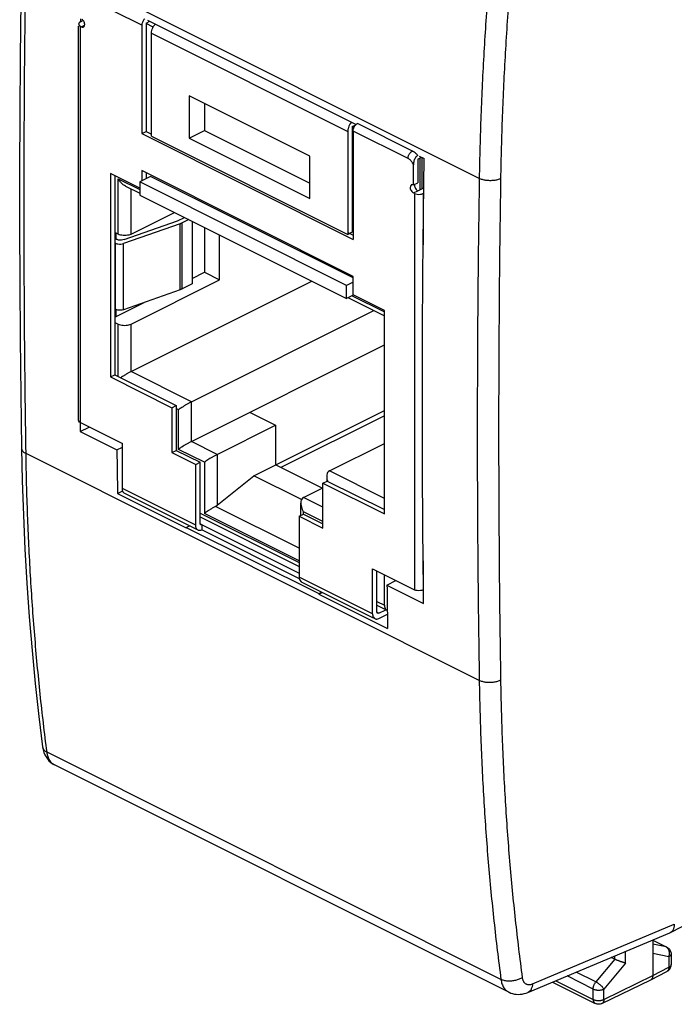
# Model space of a CAD drawing. Units: millimetres. Extents: x -19 to 19.7, y -25.1 to 26.3.
# Drawn here: x -19 to 2.4, y -25.1 to 7.2 of the extents above; entities that cross this region are included whole.
import ezdxf

# ---------------------------------------------------------------- set-up
doc = ezdxf.new("R2010")
doc.units = ezdxf.units.MM
doc.header["$LTSCALE"] = 36.425481
doc.layers.get('0').update_dxf_attribs({"linetype": 'CONTINUOUS'})

msp = doc.modelspace()

# ---------------------------------------------------------------- linework, layer by layer
at = {"color": 9, "linetype": 'CONTINUOUS'}
for p, q in [((-3.957, 1.992), (-18.822, 9.424)), ((-15.025, 7.009), (-17.004, 7.999)), ((-17.04, -6.013), (-17.04, 6.978)), ((-17.004, 6.96), (-16.902, 7.011)), ((-14.706, 6.748), (-8.272, 3.53)), ((-6.15, 2.887), (-7.953, 3.788)), ((-6.292, 2.643), (-8.095, 3.544)), ((-15.802, 0.163), (-15.802, 1.981)), ((-15.802, 1.981), (-15.095, 1.628)), ((-15.378, 0.163), (-15.378, 1.646)), ((-6.115, 1.515), (-5.974, 1.586)), ((-6.08, 1.498), (-6.08, -11.493)), ((-5.797, 1.498), (-5.797, -0.181)), ((-13.765, -1.658), (-13.765, 0.507)), ((-13.698, -1.63), (-13.698, 0.535)), ((-15.886, -2.299), (-15.886, -0.134)), ((-15.63, -2.311), (-15.63, -0.145)), ((-8.127, -1.857), (-7.089, -2.376)), ((-15.802, -4.498), (-15.802, -2.782)), ((-15.378, -4.341), (-15.378, -2.782)), ((-13.398, -5.331), (-15.378, -4.341)), ((-13.398, -6.63), (-13.398, -5.331)), ((-13.822, -5.591), (-13.893, -5.555)), ((-13.822, -6.89), (-13.822, -5.591)), ((-12.55, -7.054), (-13.398, -6.63)), ((-3.957, -14.462), (-18.822, -7.03)), ((-12.974, -7.314), (-13.822, -6.89)), ((-12.55, -7.054), (-12.55, -8.721)), ((-12.974, -7.314), (-12.974, -8.989)), ((-7.07, -8.495), (-8.873, -7.593)), ((-13.257, -9.376), (-15.661, -8.174)), ((-9.085, -8.786), (-9.721, -8.468)), ((-13.115, -8.975), (-9.863, -10.602)), ((-9.863, -10.545), (-12.974, -8.989)), ((-9.863, -10.132), (-12.607, -8.759)), ((-9.085, -9.258), (-9.721, -8.94)), ((-9.721, -9.011), (-9.721, -8.94)), ((-13.122, -9.318), (-13.045, -9.357)), ((-5.797, -10.546), (-5.797, -11.493)), ((-7.458, -12.276), (-9.863, -11.073)), ((-7.317, -11.874), (-7.07, -11.998)), ((-7.323, -12.218), (-7.246, -12.256)), ((-3.245, -24.26), (-18.134, -16.816)), ((-2.211, -24.406), (2.44, -22.453)), ((1.734, -22.978), (2.173, -23.197)), ((2.173, -23.197), (1.734, -23.107)), ((2.196, -23.205), (2.196, -23.205)), ((0.491, -23.598), (0.491, -23.488)), ((0.844, -23.724), (0.844, -23.34)), ((2.262, -23.517), (1.734, -23.408)), ((2.262, -23.517), (2.262, -23.864)), ((0.491, -23.598), (-0.131, -24.343)), ((0.844, -23.724), (0.133, -24.575)), ((1.734, -24.135), (2.262, -23.864)), ((2.334, -23.776), (2.334, -23.777)), ((-0.22, -24.575), (-1.077, -24.146)), ((-0.131, -24.343), (-0.777, -24.02)), ((0.133, -24.915), (1.734, -24.135)), ((-1.447, -24.302), (-0.22, -24.915)), ((-0.22, -24.915), (-0.22, -24.575)), ((0.133, -24.915), (0.133, -24.575)), ((-0.155, -25.05), (-0.155, -25.05))]:
    msp.add_line(p, q, dxfattribs=at)
at = {"color": 7, "linetype": 'CONTINUOUS'}
for p, q in [((-17.04, 7.119), (-16.971, 7.153)), ((-14.883, 7.08), (-14.76, 7.141)), ((-14.834, 7.178), (-7.995, 3.759)), ((-17.098, -5.942), (-17.098, 6.978)), ((-17.04, 6.978), (-17.004, 6.96)), ((-15.025, 7.009), (-15.025, 3.459)), ((-14.883, 7.08), (-14.883, 3.529)), ((-14.652, 6.949), (-14.883, 7.064)), ((-14.706, 3.37), (-14.706, 6.748)), ((-13.469, 4.7), (-13.469, 3.314)), ((-9.509, 2.72), (-13.469, 4.7)), ((-12.974, 4.453), (-12.974, 3.562)), ((-13.469, 3.314), (-12.974, 3.562)), ((-12.974, 3.562), (-9.509, 1.83)), ((-8.13, 3.688), (-8.005, 3.75)), ((-8.13, 3.688), (-8.13, 0.224)), ((-8.069, 3.657), (-8.13, 3.688)), ((-15.025, 3.459), (-14.883, 3.529)), ((-15.025, 3.459), (-8.095, -0.006)), ((-14.883, 3.529), (-14.706, 3.441)), ((-14.706, 3.37), (-8.272, 0.153)), ((-13.469, 3.314), (-9.509, 1.335)), ((-8.272, 3.53), (-8.272, 0.153)), ((-8.095, 3.544), (-8.095, -0.006)), ((-9.509, 1.335), (-9.509, 2.72)), ((-5.974, 2.625), (-5.851, 2.687)), ((-5.974, 2.625), (-5.974, 1.846)), ((-5.924, 2.723), (-5.763, 2.643)), ((-5.903, 2.661), (-5.903, 1.621)), ((-5.832, 1.657), (-5.832, 2.677)), ((-6.115, 1.775), (-6.115, 2.438)), ((-16.05, 2.153), (-16.05, -4.516)), ((-15.095, 1.675), (-16.05, 2.153)), ((-15.908, 2.082), (-15.908, -4.445)), ((-14.742, 2.057), (-15.095, 1.88)), ((-15.025, 2.246), (-15.025, 1.916)), ((-8.095, -1.219), (-15.025, 2.246)), ((-14.883, 2.175), (-14.883, 1.986)), ((-8.114, -1.257), (-14.742, 2.057)), ((-15.561, 1.737), (-15.093, 1.503)), ((-15.095, 1.88), (-15.095, 1.447)), ((-8.307, -1.514), (-15.095, 1.88)), ((-6.115, 1.775), (-5.974, 1.846)), ((-5.974, 1.586), (-5.775, 1.685)), ((-15.095, 1.447), (-8.307, -1.947)), ((-6.08, 1.498), (-6.115, 1.515)), ((-5.778, 1.507), (-5.797, 1.498)), ((-15.378, 0.163), (-13.952, 0.876)), ((-13.858, 0.597), (-13.626, 0.713)), ((-13.765, 0.507), (-15.63, -0.145)), ((-15.607, -0.015), (-13.858, 0.597)), ((-13.485, 0.642), (-13.698, 0.535)), ((-13.376, 0.587), (-13.376, -1.468)), ((-12.974, 0.387), (-12.974, -1.085)), ((-15.802, 0.163), (-15.908, 0.216)), ((-15.908, 0.019), (-15.863, -0.004)), ((-15.873, 0.198), (-15.873, 0.001)), ((-12.479, -1.332), (-12.479, 0.139)), ((-8.13, 0.224), (-8.272, 0.153)), ((-8.243, 0.209), (-8.095, 0.135)), ((-13.376, -1.286), (-12.974, -1.085)), ((-12.974, -1.085), (-12.479, -1.332)), ((-8.095, -1.825), (-8.095, -1.219)), ((-15.378, -2.782), (-12.479, -1.332)), ((-15.378, -4.341), (-9.449, -1.376)), ((-13.376, -1.468), (-13.698, -1.63)), ((-8.095, -1.408), (-8.307, -1.514)), ((-8.307, -1.947), (-8.307, -1.514)), ((-13.765, -1.658), (-15.63, -2.311)), ((-8.089, -1.838), (-8.307, -1.947)), ((-8.25, -1.918), (-7.07, -2.508)), ((-7.07, -2.338), (-8.095, -1.825)), ((-15.908, -2.552), (-14.948, -2.072)), ((-15.873, -2.305), (-15.873, -2.534)), ((-13.398, -5.331), (-7.412, -2.337)), ((-7.07, -9.006), (-7.07, -2.338)), ((-15.908, -2.729), (-15.802, -2.782)), ((-13.398, -6.63), (-7.07, -3.465)), ((-16.05, -4.516), (-15.908, -4.445)), ((-16.05, -4.516), (-14.035, -5.523)), ((-15.908, -4.445), (-13.893, -5.453)), ((-14.035, -5.523), (-13.893, -5.453)), ((-13.893, -5.453), (-13.893, -6.925)), ((-14.035, -5.523), (-14.035, -6.996)), ((-11.489, -5.675), (-10.64, -6.099)), ((-11.348, -7.752), (-7.07, -5.613)), ((-7.07, -5.786), (-10.467, -7.485)), ((-17.04, -6.013), (-15.661, -6.702)), ((-12.55, -7.054), (-10.64, -6.099)), ((-10.64, -6.099), (-10.64, -7.398)), ((-17.044, -6.308), (-16.747, -6.159)), ((-17.044, -6.308), (-15.842, -6.909)), ((-15.661, -8.174), (-15.661, -6.702)), ((-8.873, -7.593), (-7.07, -6.692)), ((-15.842, -6.909), (-15.661, -6.819)), ((-14.035, -6.996), (-13.893, -6.925)), ((-14.035, -6.996), (-13.257, -7.385)), ((-13.893, -6.925), (-13.115, -7.314)), ((-13.257, -7.385), (-13.115, -7.314)), ((-13.257, -9.376), (-13.257, -7.385)), ((-13.115, -9.306), (-13.115, -7.314)), ((-9.111, -8.163), (-10.64, -7.398)), ((-12.55, -8.721), (-11.348, -7.752)), ((-9.784, -8.534), (-11.348, -7.752)), ((-9.085, -7.998), (-8.943, -7.928)), ((-9.085, -9.471), (-9.085, -7.998)), ((-9.085, -7.998), (-7.07, -9.006)), ((-8.961, -7.777), (-8.961, -7.928)), ((-8.943, -7.928), (-7.07, -8.864)), ((-15.822, -8.334), (-15.65, -8.248)), ((-15.822, -8.334), (-13.565, -9.463)), ((-13.221, -9.517), (-15.583, -8.337)), ((-9.721, -8.468), (-9.085, -8.15)), ((-9.809, -9.055), (-9.809, -8.652)), ((-9.863, -9.082), (-9.721, -9.011)), ((-9.721, -9.011), (-9.085, -9.329)), ((-13.115, -9.098), (-9.863, -10.725)), ((-13.045, -9.53), (-13.045, -9.357)), ((-13.045, -9.357), (-9.863, -10.948)), ((-9.863, -9.082), (-9.085, -9.471)), ((-9.863, -9.082), (-9.863, -11.073)), ((-13.565, -9.445), (-13.466, -9.395)), ((-13.565, -9.463), (-13.565, -9.445)), ((-13.565, -9.445), (-9.221, -11.618)), ((-13.045, -9.53), (-9.882, -11.112)), ((-7.458, -10.803), (-6.08, -11.493)), ((-7.458, -12.276), (-7.458, -10.803)), ((-7.317, -12.205), (-7.317, -10.874)), ((-7.423, -12.417), (-9.785, -11.236)), ((-7.07, -11.998), (-7.07, -10.998)), ((-6.984, -11.338), (-6.692, -11.187)), ((-9.221, -11.618), (-9.121, -11.568)), ((-9.221, -11.635), (-9.105, -11.576)), ((-6.984, -11.338), (-5.782, -11.939)), ((-9.221, -11.618), (-9.221, -11.635)), ((-9.221, -11.635), (-6.964, -12.763)), ((-7.317, -11.998), (-6.992, -12.16)), ((-7.246, -12.256), (-7.023, -12.145)), ((-7.246, -12.429), (-6.971, -12.292)), ((-18.281, -16.64), (-18.28, -16.641)), ((-2.991, -24.677), (-17.885, -17.23)), ((2.314, -22.723), (3.014, -22.362)), ((-2.365, -24.687), (2.299, -22.729)), ((1.734, -22.966), (1.734, -24.135)), ((1.734, -22.974), (2.196, -23.205)), ((2.196, -23.205), (2.216, -23.217)), ((0.491, -23.598), (0.371, -23.538)), ((2.334, -23.429), (2.334, -23.776)), ((1.67, -24.27), (2.198, -23.999)), ((-1.558, -24.348), (-0.155, -25.05)), ((0.066, -25.051), (1.668, -24.271)), ((1.67, -24.27), (1.668, -24.271))]:
    msp.add_line(p, q, dxfattribs=at)
for points in [[(-18.969, 9.601), (-18.993, 7.817), (-19.012, 5.962), (-19.024, 4.11), (-19.031, 2.261), (-19.031, 0.416), (-19.024, -1.426), (-19.012, -3.265), (-18.993, -5.1), (-18.969, -6.853)], [(-18.969, -6.853), (-18.946, -7.916), (-18.909, -9.044), (-18.859, -10.165), (-18.795, -11.278), (-18.717, -12.383), (-18.626, -13.479), (-18.521, -14.567), (-18.403, -15.646), (-18.281, -16.64)], [(-18.28, -16.641), (-18.262, -16.739), (-18.237, -16.822), (-18.205, -16.899)], [(-18.205, -16.899), (-18.166, -16.971), (-18.121, -17.036), (-18.07, -17.095), (-18.013, -17.147), (-17.951, -17.192), (-17.883, -17.231)], [(2.216, -23.217), (2.239, -23.232), (2.259, -23.25), (2.278, -23.271), (2.294, -23.293), (2.308, -23.317)], [(2.308, -23.317), (2.319, -23.343), (2.327, -23.37), (2.332, -23.398), (2.334, -23.429)], [(2.198, -23.999), (2.208, -23.994), (2.235, -23.976), (2.26, -23.955), (2.281, -23.931), (2.3, -23.904), (2.314, -23.874)], [(2.314, -23.874), (2.325, -23.843), (2.332, -23.811), (2.334, -23.777)], [(-2.992, -24.677), (-2.979, -24.683), (-2.923, -24.707), (-2.864, -24.726), (-2.804, -24.739), (-2.742, -24.748), (-2.679, -24.751), (-2.614, -24.749), (-2.549, -24.741), (-2.483, -24.727), (-2.417, -24.707), (-2.366, -24.687)], [(0.066, -25.051), (0.038, -25.063), (0.008, -25.071), (-0.023, -25.076), (-0.054, -25.076), (-0.086, -25.073), (-0.117, -25.065), (-0.146, -25.054), (-0.155, -25.05)]]:
    msp.add_lwpolyline(points, dxfattribs=at)
at = {"color": 9, "linetype": 'CONTINUOUS'}
for points, knots in [([(-18.822, -7.03), (-18.843, -5.667), (-18.875, -2.935), (-18.89, 1.17), (-18.874, 5.292), (-18.843, 8.045), (-18.822, 9.424)], [0, 0, 0, 0, 0.248524, 0.498027, 0.748517, 1, 1, 1, 1]), ([(-2.877, 9.228), (-2.907, 8.881), (-2.994, 7.84), (-3.111, 6.108), (-3.21, 4.039), (-3.246, 2.664), (-3.257, 1.981)], [0, 0, 0, 0, 0.143763, 0.431942, 0.717379, 1, 1, 1, 1]), ([(-3.666, 8.183), (-3.719, 7.501), (-3.812, 6.125), (-3.91, 4.061), (-3.947, 2.68), (-3.957, 1.992)], [0, 0, 0, 0, 0.331109, 0.667212, 1, 1, 1, 1]), ([(-6.292, 2.643), (-6.292, 2.676), (-6.277, 2.743), (-6.236, 2.813), (-6.203, 2.849), (-6.193, 2.858)], [0, 0, 0, 0, 0.405376, 0.832583, 1, 1, 1, 1]), ([(-6.147, 2.501), (-6.154, 2.512), (-6.171, 2.538), (-6.204, 2.577), (-6.245, 2.615), (-6.276, 2.635), (-6.292, 2.643)], [0, 0, 0, 0, 0.183482, 0.463778, 0.739587, 1, 1, 1, 1]), ([(-6.009, 2.78), (-6.015, 2.786), (-6.04, 2.811), (-6.079, 2.844), (-6.115, 2.867), (-6.129, 2.875)], [0, 0, 0, 0, 0.171842, 0.677221, 1, 1, 1, 1]), ([(-6.115, 2.438), (-6.122, 2.454), (-6.132, 2.476), (-6.144, 2.496), (-6.147, 2.501)], [0, 0, 0, 0, 0.740791, 1, 1, 1, 1]), ([(-3.957, 1.992), (-3.979, 0.613), (-4.011, -2.14), (-4.028, -6.261), (-4.012, -10.367), (-3.979, -13.099), (-3.957, -14.462)], [0, 0, 0, 0, 0.251433, 0.501905, 0.751425, 1, 1, 1, 1]), ([(-3.257, 1.981), (-3.273, 1.973), (-3.307, 1.96), (-3.361, 1.943), (-3.419, 1.931), (-3.481, 1.922), (-3.544, 1.917), (-3.608, 1.916), (-3.673, 1.919), (-3.736, 1.926), (-3.797, 1.937), (-3.854, 1.951), (-3.908, 1.969), (-3.942, 1.984), (-3.957, 1.992)], [0, 0, 0, 0, 0.073821, 0.152634, 0.235655, 0.32195, 0.410481, 0.500143, 0.589796, 0.678301, 0.764554, 0.847518, 0.926261, 1, 1, 1, 1]), ([(-3.257, 1.981), (-3.278, 0.603), (-3.311, -2.147), (-3.327, -6.264), (-3.311, -10.366), (-3.278, -13.095), (-3.257, -14.457)], [0, 0, 0, 0, 0.251433, 0.501905, 0.751425, 1, 1, 1, 1]), ([(-18.969, -6.853), (-18.968, -6.864), (-18.965, -6.887), (-18.952, -6.92), (-18.93, -6.951), (-18.901, -6.98), (-18.864, -7.007), (-18.837, -7.023), (-18.822, -7.03)], [0, 0, 0, 0, 0.138173, 0.282608, 0.438395, 0.60895, 0.796028, 1, 1, 1, 1]), ([(-18.134, -16.816), (-18.216, -16.182), (-18.365, -14.906), (-18.545, -12.974), (-18.683, -11.016), (-18.777, -9.031), (-18.812, -7.7), (-18.822, -7.03)], [0, 0, 0, 0, 0.195191, 0.392818, 0.592852, 0.79526, 1, 1, 1, 1]), ([(-3.257, -14.457), (-3.273, -14.465), (-3.307, -14.48), (-3.361, -14.499), (-3.419, -14.514), (-3.48, -14.525), (-3.544, -14.531), (-3.608, -14.534), (-3.672, -14.532), (-3.736, -14.526), (-3.797, -14.516), (-3.854, -14.503), (-3.908, -14.485), (-3.942, -14.47), (-3.957, -14.462)], [0, 0, 0, 0, 0.074791, 0.154305, 0.237774, 0.324288, 0.412837, 0.502345, 0.591711, 0.679833, 0.765652, 0.848178, 0.926535, 1, 1, 1, 1]), ([(-3.957, -14.462), (-3.947, -15.132), (-3.911, -16.465), (-3.813, -18.451), (-3.67, -20.412), (-3.484, -22.347), (-3.33, -23.626), (-3.245, -24.26)], [0, 0, 0, 0, 0.204544, 0.406846, 0.606874, 0.8046, 1, 1, 1, 1]), ([(-3.257, -14.457), (-3.246, -15.124), (-3.21, -16.449), (-3.113, -18.424), (-2.971, -20.374), (-2.786, -22.298), (-2.632, -23.57), (-2.548, -24.201)], [0, 0, 0, 0, 0.204543, 0.406845, 0.606873, 0.804599, 1, 1, 1, 1]), ([(-18.278, -16.656), (-18.277, -16.657), (-18.274, -16.671), (-18.265, -16.697), (-18.243, -16.732), (-18.213, -16.764), (-18.177, -16.792), (-18.149, -16.808), (-18.134, -16.816)], [0, 0, 0, 0, 0.017919, 0.192326, 0.374528, 0.568409, 0.7765, 1, 1, 1, 1]), ([(-17.919, -17.211), (-17.934, -17.201), (-17.964, -17.179), (-18.006, -17.137), (-18.044, -17.085), (-18.076, -17.027), (-18.102, -16.962), (-18.122, -16.891), (-18.131, -16.841), (-18.134, -16.816)], [0, 0, 0, 0, 0.111433, 0.243675, 0.380816, 0.524231, 0.6749, 0.833413, 1, 1, 1, 1]), ([(-17.885, -17.23), (-17.894, -17.226), (-17.906, -17.219), (-17.917, -17.212), (-17.919, -17.211)], [0, 0, 0, 0, 0.79422, 1, 1, 1, 1]), ([(2.196, -23.205), (2.195, -23.205), (2.187, -23.201), (2.179, -23.199), (2.173, -23.197)], [0, 0, 0, 0, 0.182881, 1, 1, 1, 1]), ([(2.259, -23.291), (2.258, -23.288), (2.252, -23.275), (2.239, -23.255), (2.22, -23.231), (2.2, -23.214), (2.187, -23.205), (2.181, -23.202)], [0, 0, 0, 0, 0.088598, 0.348317, 0.59912, 0.841888, 1, 1, 1, 1]), ([(2.274, -23.333), (2.272, -23.326), (2.268, -23.312), (2.262, -23.298), (2.259, -23.291)], [0, 0, 0, 0, 0.505173, 1, 1, 1, 1]), ([(2.262, -23.517), (2.266, -23.506), (2.274, -23.483), (2.28, -23.448), (2.283, -23.413), (2.283, -23.389), (2.281, -23.378)], [0, 0, 0, 0, 0.250705, 0.502239, 0.752636, 1, 1, 1, 1]), ([(2.334, -23.429), (2.334, -23.432), (2.334, -23.441), (2.329, -23.456), (2.319, -23.473), (2.304, -23.489), (2.285, -23.504), (2.27, -23.513), (2.262, -23.517)], [0, 0, 0, 0, 0.071232, 0.224401, 0.38968, 0.572523, 0.775791, 1, 1, 1, 1]), ([(2.281, -23.378), (2.28, -23.366), (2.278, -23.351), (2.275, -23.336), (2.274, -23.333)], [0, 0, 0, 0, 0.753061, 1, 1, 1, 1]), ([(2.281, -23.378), (2.28, -23.366), (2.278, -23.351), (2.275, -23.336), (2.274, -23.333)], [0, 0, 0, 0, 0.753061, 1, 1, 1, 1]), ([(2.262, -23.864), (2.262, -23.874), (2.261, -23.894), (2.256, -23.921), (2.247, -23.946), (2.235, -23.967), (2.22, -23.985), (2.207, -23.994), (2.2, -23.998), (2.198, -23.999)], [0, 0, 0, 0, 0.191076, 0.369717, 0.53593, 0.690852, 0.836893, 0.977696, 1, 1, 1, 1]), ([(2.262, -23.864), (2.262, -23.874), (2.261, -23.894), (2.256, -23.921), (2.247, -23.946), (2.235, -23.967), (2.22, -23.985), (2.207, -23.994), (2.2, -23.998), (2.198, -23.999)], [0, 0, 0, 0, 0.191076, 0.369717, 0.53593, 0.690852, 0.836893, 0.977696, 1, 1, 1, 1]), ([(2.334, -23.785), (2.333, -23.791), (2.329, -23.803), (2.319, -23.821), (2.304, -23.837), (2.285, -23.852), (2.27, -23.86), (2.262, -23.864)], [0, 0, 0, 0, 0.164787, 0.342724, 0.53958, 0.758431, 1, 1, 1, 1]), ([(-2.548, -24.201), (-2.564, -24.211), (-2.598, -24.231), (-2.651, -24.256), (-2.709, -24.278), (-2.77, -24.295), (-2.833, -24.308), (-2.897, -24.316), (-2.961, -24.319), (-3.024, -24.317), (-3.085, -24.31), (-3.142, -24.298), (-3.196, -24.282), (-3.229, -24.268), (-3.245, -24.26)], [0, 0, 0, 0, 0.078108, 0.160027, 0.245038, 0.332304, 0.420904, 0.509871, 0.598227, 0.685012, 0.769323, 0.850349, 0.92741, 1, 1, 1, 1]), ([(-2.548, -24.201), (-2.547, -24.214), (-2.542, -24.238), (-2.532, -24.274), (-2.518, -24.307), (-2.502, -24.336), (-2.482, -24.362), (-2.46, -24.384), (-2.435, -24.402), (-2.407, -24.416), (-2.378, -24.426), (-2.347, -24.431), (-2.314, -24.431), (-2.28, -24.427), (-2.246, -24.419), (-2.223, -24.411), (-2.211, -24.406)], [0, 0, 0, 0, 0.082419, 0.161021, 0.23595, 0.307519, 0.376222, 0.442735, 0.507886, 0.57261, 0.637876, 0.704608, 0.773621, 0.845567, 0.92092, 1, 1, 1, 1]), ([(-3.245, -24.26), (-3.242, -24.286), (-3.233, -24.336), (-3.213, -24.407), (-3.186, -24.472), (-3.153, -24.531), (-3.114, -24.583), (-3.07, -24.627), (-3.028, -24.657), (-3.001, -24.672), (-2.992, -24.677)], [0, 0, 0, 0, 0.152642, 0.298113, 0.436654, 0.568832, 0.695558, 0.818084, 0.93796, 1, 1, 1, 1]), ([(-2.211, -24.406), (-2.212, -24.423), (-2.215, -24.457), (-2.225, -24.506), (-2.239, -24.55), (-2.258, -24.59), (-2.282, -24.625), (-2.31, -24.654), (-2.338, -24.674), (-2.357, -24.684), (-2.365, -24.687)], [0, 0, 0, 0, 0.1542, 0.300649, 0.439075, 0.569666, 0.693144, 0.810805, 0.924504, 1, 1, 1, 1]), ([(-0.22, -24.575), (-0.22, -24.565), (-0.219, -24.545), (-0.214, -24.515), (-0.207, -24.485), (-0.197, -24.455), (-0.184, -24.425), (-0.169, -24.396), (-0.151, -24.368), (-0.138, -24.351), (-0.131, -24.343)], [0, 0, 0, 0, 0.115042, 0.235284, 0.35971, 0.48713, 0.616239, 0.745668, 0.874035, 1, 1, 1, 1]), ([(0.133, -24.575), (0.128, -24.568), (0.118, -24.553), (0.1, -24.531), (0.08, -24.507), (0.057, -24.483), (0.032, -24.46), (0.005, -24.436), (-0.022, -24.414), (-0.05, -24.393), (-0.078, -24.374), (-0.105, -24.358), (-0.123, -24.348), (-0.131, -24.343)], [0, 0, 0, 0, 0.072433, 0.153415, 0.241607, 0.33545, 0.433235, 0.533146, 0.633317, 0.731874, 0.826982, 0.916898, 1, 1, 1, 1]), ([(-0.22, -24.575), (-0.211, -24.579), (-0.193, -24.587), (-0.163, -24.597), (-0.131, -24.604), (-0.097, -24.609), (-0.062, -24.612), (-0.026, -24.612), (0.009, -24.609), (0.043, -24.604), (0.075, -24.597), (0.105, -24.588), (0.124, -24.58), (0.133, -24.575)], [0, 0, 0, 0, 0.080638, 0.167149, 0.258492, 0.353436, 0.450605, 0.548546, 0.645776, 0.740839, 0.832356, 0.919088, 1, 1, 1, 1]), ([(-0.22, -24.915), (-0.22, -24.925), (-0.219, -24.944), (-0.214, -24.972), (-0.205, -24.996), (-0.193, -25.018), (-0.178, -25.035), (-0.164, -25.045), (-0.156, -25.049), (-0.155, -25.05)], [0, 0, 0, 0, 0.189549, 0.366845, 0.531843, 0.685596, 0.8304, 0.969771, 1, 1, 1, 1]), ([(-0.22, -24.915), (-0.211, -24.919), (-0.193, -24.927), (-0.163, -24.937), (-0.13, -24.944), (-0.097, -24.949), (-0.062, -24.952), (-0.026, -24.952), (0.009, -24.949), (0.043, -24.944), (0.075, -24.937), (0.105, -24.928), (0.124, -24.92), (0.133, -24.915)], [0, 0, 0, 0, 0.080666, 0.16719, 0.258547, 0.353504, 0.450686, 0.548637, 0.645876, 0.740945, 0.832462, 0.919192, 1, 1, 1, 1]), ([(-0.22, -24.915), (-0.22, -24.925), (-0.219, -24.944), (-0.214, -24.972), (-0.205, -24.996), (-0.193, -25.018), (-0.178, -25.035), (-0.164, -25.045), (-0.156, -25.049), (-0.155, -25.05)], [0, 0, 0, 0, 0.189549, 0.366845, 0.531843, 0.685596, 0.8304, 0.969771, 1, 1, 1, 1]), ([(0.133, -24.915), (0.133, -24.925), (0.131, -24.945), (0.126, -24.972), (0.117, -24.997), (0.105, -25.019), (0.09, -25.036), (0.076, -25.046), (0.068, -25.05), (0.066, -25.051)], [0, 0, 0, 0, 0.18895, 0.365673, 0.530085, 0.683197, 0.827273, 0.965807, 1, 1, 1, 1]), ([(0.133, -24.915), (0.133, -24.925), (0.131, -24.945), (0.126, -24.972), (0.117, -24.997), (0.105, -25.019), (0.09, -25.036), (0.076, -25.046), (0.068, -25.05), (0.066, -25.051)], [0, 0, 0, 0, 0.18895, 0.365673, 0.530085, 0.683197, 0.827273, 0.965807, 1, 1, 1, 1])]:
    msp.add_open_spline(points, degree=3, knots=knots, dxfattribs=at)
at = {"color": 7, "linetype": 'CONTINUOUS'}
for points, knots in [([(-17.04, 7.119), (-17.06, 7.109), (-17.09, 7.09), (-17.097, 7.057), (-17.097, 7.048)], [0, 0, 0, 0, 0.725708, 1, 1, 1, 1]), ([(-16.937, 6.957), (-16.934, 6.958), (-16.908, 6.972), (-16.888, 7.051), (-16.919, 7.137), (-16.962, 7.191), (-16.984, 7.207)], [0, 0, 0, 0, 0.029774, 0.319396, 0.712312, 1, 1, 1, 1]), ([(-14.925, 7.224), (-14.936, 7.215), (-14.969, 7.18), (-15.01, 7.109), (-15.025, 7.042), (-15.025, 7.009)], [0, 0, 0, 0, 0.167708, 0.594766, 1, 1, 1, 1]), ([(-17.097, 7.048), (-17.097, 7.039), (-17.09, 7.007), (-17.06, 6.988), (-17.04, 6.978)], [0, 0, 0, 0, 0.274292, 1, 1, 1, 1]), ([(-14.706, 6.748), (-14.706, 6.776), (-14.698, 6.836), (-14.675, 6.902), (-14.657, 6.939), (-14.652, 6.948)], [0, 0, 0, 0, 0.41086, 0.852402, 1, 1, 1, 1]), ([(-8.184, 3.784), (-8.202, 3.759), (-8.234, 3.705), (-8.257, 3.637), (-8.265, 3.597), (-8.267, 3.587)], [0, 0, 0, 0, 0.43462, 0.864459, 1, 1, 1, 1]), ([(-8.095, 3.544), (-8.095, 3.577), (-8.08, 3.644), (-8.04, 3.715), (-8.006, 3.75), (-7.996, 3.759)], [0, 0, 0, 0, 0.405234, 0.832292, 1, 1, 1, 1]), ([(-5.974, 2.74), (-6.003, 2.725), (-6.058, 2.671), (-6.106, 2.564), (-6.115, 2.48), (-6.115, 2.438)], [0, 0, 0, 0, 0.288887, 0.636293, 1, 1, 1, 1]), ([(-15.561, 1.737), (-15.58, 1.747), (-15.626, 1.775), (-15.691, 1.831), (-15.752, 1.902), (-15.787, 1.955), (-15.802, 1.981)], [0, 0, 0, 0, 0.190907, 0.460643, 0.733905, 1, 1, 1, 1]), ([(-6.183, 1.779), (-6.185, 1.777), (-6.212, 1.763), (-6.228, 1.699), (-6.216, 1.648), (-6.207, 1.625)], [0, 0, 0, 0, 0.051448, 0.551904, 1, 1, 1, 1]), ([(-6.207, 1.625), (-6.202, 1.613), (-6.186, 1.581), (-6.163, 1.551), (-6.146, 1.536)], [0, 0, 0, 0, 0.353839, 1, 1, 1, 1]), ([(-6.077, 1.795), (-6.079, 1.786), (-6.083, 1.736), (-6.06, 1.672), (-6.022, 1.622), (-6.004, 1.607)], [0, 0, 0, 0, 0.115935, 0.661349, 1, 1, 1, 1]), ([(-5.822, -4.843), (-5.821, -3.975), (-5.814, -1.799), (-5.793, 0.377), (-5.776, 1.685)], [0, 0, 0, 0, 0.398668, 1, 1, 1, 1]), ([(-6.08, 1.498), (-6.052, 1.484), (-5.987, 1.467), (-5.9, 1.467), (-5.845, 1.479), (-5.825, 1.486)], [0, 0, 0, 0, 0.359523, 0.758379, 1, 1, 1, 1]), ([(-13.765, 0.507), (-13.757, 0.51), (-13.742, 0.516), (-13.719, 0.525), (-13.705, 0.532), (-13.698, 0.535)], [0, 0, 0, 0, 0.343612, 0.677124, 1, 1, 1, 1]), ([(-15.378, 0.163), (-15.402, 0.151), (-15.457, 0.132), (-15.544, 0.118), (-15.636, 0.118), (-15.724, 0.132), (-15.778, 0.151), (-15.802, 0.163)], [0, 0, 0, 0, 0.185165, 0.392439, 0.607561, 0.814835, 1, 1, 1, 1]), ([(-15.886, -0.134), (-15.861, -0.147), (-15.804, -0.162), (-15.717, -0.166), (-15.657, -0.155), (-15.63, -0.145)], [0, 0, 0, 0, 0.314135, 0.665822, 1, 1, 1, 1]), ([(-15.607, -0.015), (-15.634, -0.025), (-15.694, -0.036), (-15.754, -0.033), (-15.784, -0.028)], [0, 0, 0, 0, 0.487236, 1, 1, 1, 1]), ([(-13.698, -1.63), (-13.705, -1.633), (-13.719, -1.64), (-13.742, -1.649), (-13.757, -1.655), (-13.765, -1.658)], [0, 0, 0, 0, 0.322876, 0.656388, 1, 1, 1, 1]), ([(-15.63, -2.311), (-15.657, -2.32), (-15.717, -2.331), (-15.804, -2.327), (-15.861, -2.312), (-15.886, -2.299)], [0, 0, 0, 0, 0.334178, 0.685865, 1, 1, 1, 1]), ([(-15.802, -2.782), (-15.778, -2.794), (-15.724, -2.813), (-15.636, -2.826), (-15.544, -2.826), (-15.457, -2.813), (-15.402, -2.794), (-15.378, -2.782)], [0, 0, 0, 0, 0.185165, 0.392439, 0.607561, 0.814835, 1, 1, 1, 1]), ([(-15.378, -4.341), (-15.405, -4.354), (-15.459, -4.383), (-15.539, -4.429), (-15.616, -4.476), (-15.674, -4.514), (-15.707, -4.535), (-15.716, -4.541)], [0, 0, 0, 0, 0.228424, 0.468709, 0.701379, 0.916464, 1, 1, 1, 1]), ([(-13.398, -5.331), (-13.425, -5.344), (-13.479, -5.373), (-13.559, -5.419), (-13.636, -5.466), (-13.706, -5.511), (-13.768, -5.552), (-13.806, -5.578), (-13.822, -5.591)], [0, 0, 0, 0, 0.180415, 0.370199, 0.553968, 0.723848, 0.874293, 1, 1, 1, 1]), ([(-17.04, -6.013), (-17.06, -6.002), (-17.09, -5.984), (-17.097, -5.951), (-17.097, -5.942)], [0, 0, 0, 0, 0.725708, 1, 1, 1, 1]), ([(-13.398, -6.63), (-13.425, -6.643), (-13.479, -6.672), (-13.559, -6.718), (-13.636, -6.765), (-13.706, -6.81), (-13.768, -6.851), (-13.806, -6.877), (-13.822, -6.89)], [0, 0, 0, 0, 0.180415, 0.370199, 0.553968, 0.723848, 0.874293, 1, 1, 1, 1]), ([(-15.842, -6.909), (-15.84, -7.068), (-15.835, -7.385), (-15.829, -7.86), (-15.824, -8.176), (-15.822, -8.334)], [0, 0, 0, 0, 0.333485, 0.666819, 1, 1, 1, 1]), ([(-12.55, -7.054), (-12.576, -7.067), (-12.631, -7.097), (-12.71, -7.143), (-12.787, -7.189), (-12.858, -7.234), (-12.919, -7.275), (-12.957, -7.302), (-12.974, -7.314)], [0, 0, 0, 0, 0.180415, 0.370199, 0.553968, 0.723848, 0.874293, 1, 1, 1, 1]), ([(-8.873, -7.593), (-8.896, -7.605), (-8.936, -7.644), (-8.957, -7.713), (-8.961, -7.758), (-8.961, -7.776)], [0, 0, 0, 0, 0.367511, 0.741477, 1, 1, 1, 1]), ([(-8.961, -7.776), (-8.961, -7.787), (-8.959, -7.827), (-8.949, -7.879), (-8.937, -7.921), (-8.933, -7.933)], [0, 0, 0, 0, 0.189688, 0.755005, 1, 1, 1, 1]), ([(-15.626, -8.299), (-15.628, -8.296), (-15.654, -8.26), (-15.661, -8.214), (-15.661, -8.174)], [0, 0, 0, 0, 0.086947, 1, 1, 1, 1]), ([(-9.721, -8.468), (-9.744, -8.48), (-9.784, -8.519), (-9.806, -8.588), (-9.809, -8.633), (-9.809, -8.651)], [0, 0, 0, 0, 0.367511, 0.741477, 1, 1, 1, 1]), ([(-9.809, -8.651), (-9.809, -8.661), (-9.807, -8.702), (-9.794, -8.772), (-9.764, -8.859), (-9.737, -8.914), (-9.721, -8.94)], [0, 0, 0, 0, 0.099164, 0.394697, 0.699006, 1, 1, 1, 1]), ([(-12.607, -8.759), (-12.637, -8.775), (-12.694, -8.808), (-12.776, -8.857), (-12.85, -8.905), (-12.916, -8.948), (-12.956, -8.976), (-12.974, -8.989)], [0, 0, 0, 0, 0.231611, 0.455675, 0.662179, 0.845358, 1, 1, 1, 1]), ([(-12.55, -8.721), (-12.555, -8.726), (-12.568, -8.735), (-12.587, -8.748), (-12.6, -8.756), (-12.607, -8.759)], [0, 0, 0, 0, 0.325313, 0.65905, 1, 1, 1, 1]), ([(-13.089, -9.36), (-13.096, -9.356), (-13.112, -9.341), (-13.115, -9.319), (-13.115, -9.306)], [0, 0, 0, 0, 0.35967, 1, 1, 1, 1]), ([(-13.045, -9.357), (-13.055, -9.362), (-13.072, -9.367), (-13.086, -9.361), (-13.089, -9.36)], [0, 0, 0, 0, 0.787867, 1, 1, 1, 1]), ([(-13.207, -9.518), (-13.215, -9.51), (-13.249, -9.47), (-13.257, -9.416), (-13.257, -9.376)], [0, 0, 0, 0, 0.214559, 1, 1, 1, 1]), ([(-13.045, -9.53), (-13.077, -9.546), (-13.126, -9.559), (-13.169, -9.543), (-13.178, -9.538)], [0, 0, 0, 0, 0.787867, 1, 1, 1, 1]), ([(-9.859, -11.124), (-9.855, -11.147), (-9.84, -11.191), (-9.804, -11.225), (-9.784, -11.235)], [0, 0, 0, 0, 0.508022, 1, 1, 1, 1]), ([(-6.984, -11.338), (-6.982, -11.497), (-6.978, -11.761), (-6.975, -12.025), (-6.973, -12.13)], [0, 0, 0, 0, 0.600093, 1, 1, 1, 1]), ([(-5.797, -11.493), (-5.825, -11.507), (-5.89, -11.523), (-5.987, -11.523), (-6.052, -11.507), (-6.08, -11.493)], [0, 0, 0, 0, 0.321605, 0.678395, 1, 1, 1, 1]), ([(-7.291, -12.259), (-7.298, -12.255), (-7.314, -12.24), (-7.317, -12.218), (-7.317, -12.205)], [0, 0, 0, 0, 0.35967, 1, 1, 1, 1]), ([(-7.246, -12.256), (-7.257, -12.261), (-7.273, -12.266), (-7.288, -12.26), (-7.291, -12.259)], [0, 0, 0, 0, 0.787867, 1, 1, 1, 1]), ([(-7.07, -11.998), (-7.07, -12.023), (-7.064, -12.071), (-7.036, -12.129), (-7.006, -12.153), (-6.991, -12.16)], [0, 0, 0, 0, 0.402487, 0.746491, 1, 1, 1, 1]), ([(-6.991, -12.16), (-6.988, -12.162), (-6.982, -12.165), (-6.976, -12.167), (-6.973, -12.168)], [0, 0, 0, 0, 0.512572, 1, 1, 1, 1]), ([(-6.973, -12.167), (-6.972, -12.208), (-6.969, -12.406), (-6.966, -12.605), (-6.964, -12.763)], [0, 0, 0, 0, 0.203286, 1, 1, 1, 1]), ([(-7.458, -12.276), (-7.458, -12.315), (-7.449, -12.381), (-7.4, -12.427), (-7.38, -12.437)], [0, 0, 0, 0, 0.64033, 1, 1, 1, 1]), ([(-7.38, -12.437), (-7.371, -12.442), (-7.352, -12.449), (-7.331, -12.451), (-7.32, -12.45)], [0, 0, 0, 0, 0.473949, 1, 1, 1, 1]), ([(2.44, -22.453), (2.44, -22.47), (2.439, -22.503), (2.431, -22.551), (2.419, -22.595), (2.401, -22.634), (2.379, -22.668), (2.353, -22.697), (2.33, -22.714), (2.316, -22.721), (2.313, -22.723)], [0, 0, 0, 0, 0.162718, 0.317395, 0.462598, 0.598839, 0.728197, 0.851334, 0.970076, 1, 1, 1, 1]), ([(0.844, -23.724), (0.838, -23.723), (0.825, -23.72), (0.806, -23.715), (0.785, -23.71), (0.763, -23.703), (0.739, -23.696), (0.715, -23.688), (0.69, -23.68), (0.664, -23.671), (0.638, -23.661), (0.612, -23.651), (0.586, -23.641), (0.56, -23.63), (0.536, -23.62), (0.513, -23.609), (0.498, -23.602), (0.491, -23.598)], [0, 0, 0, 0, 0.048486, 0.101772, 0.159533, 0.221382, 0.286871, 0.355492, 0.426677, 0.499795, 0.57415, 0.648983, 0.723467, 0.796708, 0.867755, 0.935608, 1, 1, 1, 1]), ([(0.844, -23.724), (0.838, -23.723), (0.825, -23.72), (0.806, -23.715), (0.785, -23.71), (0.763, -23.703), (0.739, -23.696), (0.715, -23.688), (0.69, -23.68), (0.664, -23.671), (0.638, -23.661), (0.612, -23.651), (0.586, -23.641), (0.56, -23.63), (0.536, -23.62), (0.513, -23.609), (0.498, -23.602), (0.491, -23.598)], [0, 0, 0, 0, 0.048486, 0.101772, 0.159533, 0.221382, 0.286871, 0.355492, 0.426677, 0.499795, 0.57415, 0.648983, 0.723467, 0.796708, 0.867755, 0.935608, 1, 1, 1, 1]), ([(1.734, -24.135), (1.734, -24.145), (1.733, -24.165), (1.728, -24.192), (1.719, -24.217), (1.707, -24.238), (1.692, -24.256), (1.678, -24.266), (1.671, -24.27), (1.67, -24.27)], [0, 0, 0, 0, 0.191166, 0.369926, 0.536243, 0.691195, 0.837132, 0.977645, 1, 1, 1, 1]), ([(1.734, -24.135), (1.734, -24.145), (1.733, -24.165), (1.728, -24.192), (1.719, -24.217), (1.707, -24.238), (1.692, -24.256), (1.678, -24.266), (1.671, -24.27), (1.67, -24.27)], [0, 0, 0, 0, 0.191166, 0.369926, 0.536243, 0.691195, 0.837132, 0.977645, 1, 1, 1, 1])]:
    msp.add_open_spline(points, degree=3, knots=knots, dxfattribs=at)
for points in [[(-17.039, 7.22), (-17.04, 7.187), (-17.04, 7.153), (-17.041, 7.119)], [(-17.004, 6.96), (-16.989, 6.952), (-16.968, 6.949), (-16.95, 6.953)], [(-16.95, 6.953), (-16.945, 6.954), (-16.941, 6.955), (-16.937, 6.957)], [(-14.652, 6.948), (-14.642, 6.967), (-14.631, 6.985), (-14.619, 7.002)], [(-14.619, 7.002), (-14.607, 7.019), (-14.593, 7.035), (-14.578, 7.05)], [(-8.267, 3.587), (-8.27, 3.568), (-8.272, 3.549), (-8.272, 3.53)], [(-8.144, 3.833), (-8.158, 3.818), (-8.172, 3.801), (-8.184, 3.784)], [(-7.996, 3.759), (-7.983, 3.771), (-7.969, 3.781), (-7.953, 3.788)], [(-5.776, 1.685), (-5.772, 2.004), (-5.767, 2.323), (-5.763, 2.643)], [(-6.17, 1.783), (-6.174, 1.782), (-6.179, 1.78), (-6.183, 1.779)], [(-6.115, 1.775), (-6.131, 1.783), (-6.152, 1.786), (-6.17, 1.783)], [(-6.146, 1.536), (-6.136, 1.528), (-6.126, 1.521), (-6.115, 1.515)], [(-6.004, 1.607), (-5.995, 1.599), (-5.985, 1.592), (-5.974, 1.586)], [(-5.825, 1.486), (-5.815, 1.489), (-5.806, 1.493), (-5.797, 1.498)], [(-15.838, -0.015), (-15.847, -0.012), (-15.855, -0.008), (-15.863, -0.004)], [(-15.784, -0.028), (-15.803, -0.025), (-15.821, -0.021), (-15.838, -0.015)], [(-5.82, -7.008), (-5.822, -6.286), (-5.823, -5.565), (-5.822, -4.843)], [(-17.047, -6.013), (-17.046, -6.111), (-17.045, -6.21), (-17.044, -6.308)], [(-5.819, -7.101), (-5.82, -7.07), (-5.82, -7.039), (-5.82, -7.008)], [(-5.791, -11.121), (-5.806, -9.781), (-5.815, -8.441), (-5.819, -7.101)], [(-15.582, -8.336), (-15.599, -8.327), (-15.614, -8.314), (-15.626, -8.299)], [(-13.178, -9.538), (-13.188, -9.533), (-13.198, -9.526), (-13.207, -9.518)], [(-9.863, -11.073), (-9.863, -11.09), (-9.862, -11.107), (-9.859, -11.124)], [(-5.787, -11.493), (-5.788, -11.369), (-5.79, -11.245), (-5.791, -11.121)], [(-5.782, -11.939), (-5.783, -11.79), (-5.785, -11.642), (-5.787, -11.493)], [(-6.973, -12.13), (-6.973, -12.14), (-6.973, -12.15), (-6.973, -12.16)], [(-6.973, -12.16), (-6.973, -12.162), (-6.973, -12.165), (-6.973, -12.167)], [(-7.32, -12.45), (-7.295, -12.449), (-7.269, -12.441), (-7.246, -12.429)], [(2.313, -22.723), (2.309, -22.725), (2.304, -22.727), (2.299, -22.729)]]:
    msp.add_open_spline(points, degree=3, dxfattribs=at)
at = {"color": 9, "linetype": 'CONTINUOUS'}
for points in [[(-6.193, 2.858), (-6.18, 2.869), (-6.166, 2.879), (-6.15, 2.887)], [(-6.129, 2.875), (-6.136, 2.879), (-6.143, 2.883), (-6.15, 2.887)], [(-5.974, 2.74), (-5.985, 2.754), (-5.997, 2.767), (-6.009, 2.78)], [(-18.28, -16.641), (-18.28, -16.646), (-18.279, -16.651), (-18.278, -16.656)], [(2.181, -23.202), (2.178, -23.2), (2.176, -23.199), (2.173, -23.197)], [(2.334, -23.777), (2.334, -23.779), (2.334, -23.782), (2.334, -23.785)]]:
    msp.add_open_spline(points, degree=3, dxfattribs=at)

doc.saveas('drawing.dxf')
